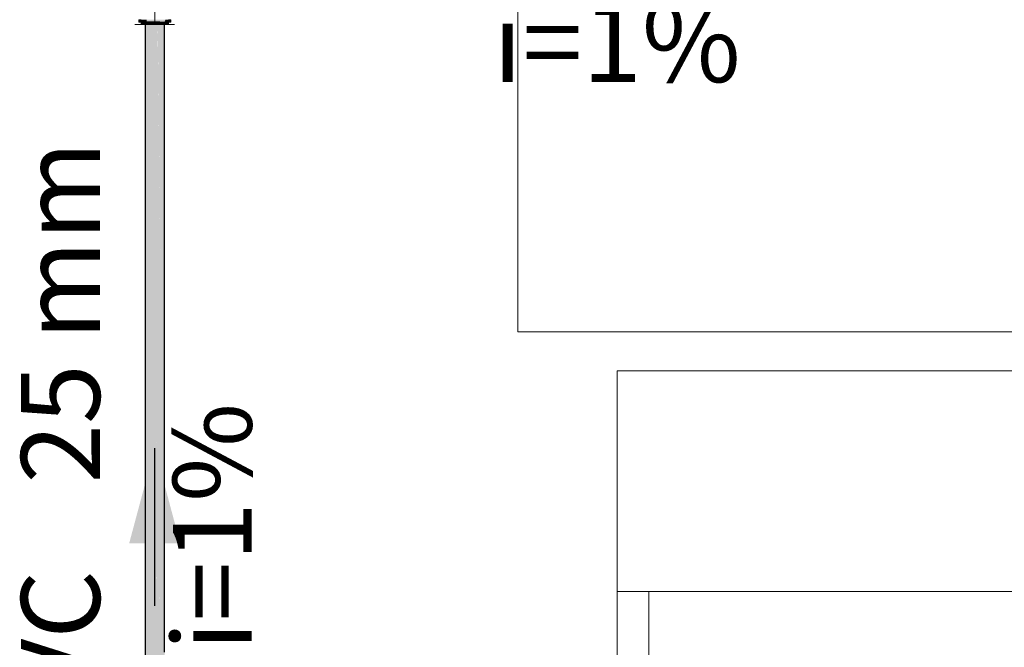
# Model space of a CAD drawing. Units: millimetres. Extents: x 438.3 to 533.3, y -70.8 to 23.9.
# Drawn here: x 480.5 to 483, y -54.5 to -53 of the extents above; entities that cross this region are included whole.
import ezdxf

# ---------------------------------------------------------------- set-up
doc = ezdxf.new("R2010")
doc.units = ezdxf.units.MM
doc.header["$MEASUREMENT"] = 0
doc.linetypes.add('NULL', pattern=[0])
for name, color, linetype, lineweight in [('AP-Condutos Drenos - Ar Condicionado', 4, 'Continuous', 25), ('AP-Conexões Drenos - Ar Condicionado', 9, 'Continuous', 18), ('AP-Sentido conduto Drenos - Ar Condicionado', 9, 'Continuous', 30), ('AP-Textos conduto Drenos - Ar Condicionado', 7, 'Continuous', 9), ('IFC-Elemento de mobília-Contorno', 152, 'Continuous', 5), ('IFC-Parte de elemento de construção-Contorno', 253, 'Continuous', 5)]:
    doc.layers.add(name, color=color, linetype=linetype, lineweight=lineweight)
doc.styles.add('Arial', font='txt')

msp = doc.modelspace()

# ---------------------------------------------------------------- hatches: boundary and pattern name
at = {"layer": 'AP-Condutos Drenos - Ar Condicionado', "linetype": 'Continuous'}
for points in [[(480.8989, -52.9621), (480.8989, -52.9621), (480.8975, -52.962), (480.8988, -53.1162), (480.8975, -52.962), (480.8969, -52.962), (480.8971, -53.1002), (480.8968, -52.962), (480.8968, -53.0982), (480.8968, -52.962), (480.8968, -53.0977), (480.8968, -53.9827), (480.8968, -53.0977), (480.8968, -52.962), (480.8968, -53.0976), (480.8967, -52.962), (480.8966, -52.962), (480.8927, -52.962), (480.8923, -52.962), (480.891, -52.962), (480.8963, -53.0934), (480.891, -52.962), (480.891, -52.962), (480.8907, -52.962), (480.8914, -53.0475), (480.8907, -52.962), (480.8907, -52.962), (480.8907, -53.0418), (480.8907, -52.962), (480.8907, -52.962), (480.8907, -53.0411), (480.8907, -53.6921), (480.8907, -53.0411), (480.8906, -52.962), (480.8906, -52.962), (480.8907, -53.041), (480.8906, -52.962), (480.8904, -52.962), (480.8858, -52.962), (480.8852, -52.962), (480.8902, -53.0365), (480.8852, -52.962), (480.8824, -52.9619), (480.8824, -52.965), (480.8818, -52.9619), (480.8884, -53.5798), (480.8907, -53.6889), (480.8884, -53.5798), (480.8817, -52.9583), (480.8817, -53.2618), (480.8816, -52.9574), (480.8816, -53.2573), (480.8817, -53.4053), (480.8817, -53.4061), (480.8864, -53.7181), (480.8877, -53.8016), (480.8888, -53.9142), (480.8887, -53.8725), (480.8904, -53.9821), (480.8907, -54.003), (480.8907, -54.0062), (480.8907, -54.0067), (480.8933, -54.1793), (480.8907, -54.0067), (480.8907, -54.0062), (480.8907, -54.003), (480.8907, -54.0497), (480.8937, -54.2566), (480.8938, -54.2131), (480.8946, -53.8757), (480.8968, -53.9809), (480.8946, -53.8757), (480.8938, -54.2131), (480.8937, -54.2566), (480.8952, -54.3576), (480.8951, -54.2993), (480.8965, -54.3916), (480.8968, -54.4105), (480.8968, -54.412), (480.8968, -54.4123), (480.8976, -54.4619), (480.8968, -54.4123), (480.8968, -54.412), (480.8968, -54.4105), (480.8965, -54.3916), (480.8951, -54.2993), (480.8952, -54.3576), (480.8968, -54.4675), (480.8968, -54.4694), (480.8968, -54.4675), (480.8952, -54.3576), (480.8937, -54.2566), (480.8907, -54.0497), (480.8907, -54.003), (480.8904, -53.9821), (480.8887, -53.8725), (480.8888, -53.9142), (480.8907, -54.0459), (480.8907, -54.6978), (480.8907, -54.7013), (480.8907, -54.6978), (480.8907, -54.0459), (480.8888, -53.9142), (480.8877, -53.8016), (480.8864, -53.7181), (480.8817, -53.4061), (480.8817, -53.4053), (480.8817, -53.4282), (480.8876, -53.8308), (480.8895, -54.5715), (480.8876, -53.8308), (480.8817, -53.4282), (480.8817, -53.4053), (480.8816, -53.2573), (480.8816, -53.4002), (480.8816, -53.2573), (480.8814, -52.9551), (480.8804, -53.201), (480.8741, -52.8974), (480.8741, -52.9131), (480.8741, -52.9066), (480.874, -52.955), (480.8739, -52.9253), (480.8738, -52.8911), (480.8737, -52.9381), (480.8737, -53.0191), (480.8737, -53.0973), (480.8737, -53.1978), (480.8737, -53.2239), (480.8737, -54.731), (480.8737, -53.2239), (480.8737, -53.1978), (480.8737, -53.0973), (480.8737, -53.0191), (480.8737, -52.9381), (480.8737, -53.1385), (480.8737, -53.2631), (480.8737, -53.1385), (480.8737, -52.9381), (480.8737, -52.9819), (480.8714, -55.6122), (480.8737, -54.9896), (480.8737, -54.9792), (480.8737, -54.9896), (480.8737, -55.6122), (480.8737, -55.5956), (480.8776, -53.9606), (480.8794, -53.4798), (480.8801, -53.2971), (480.8805, -53.3256), (480.8814, -53.3881), (480.8805, -53.3256), (480.8801, -53.2971), (480.88, -53.3116), (480.8805, -53.3456), (480.8816, -53.4221), (480.8805, -53.3456), (480.88, -53.3116), (480.8802, -53.5704), (480.8807, -53.6165), (480.8807, -53.6207), (480.8807, -53.6165), (480.8802, -53.5704), (480.88, -53.3116), (480.8794, -53.4798), (480.8802, -53.5683), (480.8814, -55.0414), (480.8817, -55.121), (480.8816, -53.7219), (480.8817, -55.121), (480.8814, -55.0414), (480.8802, -53.5683), (480.8813, -54.9994), (480.8802, -53.5683), (480.8794, -53.4798), (480.8776, -53.9606), (480.8817, -55.6122), (480.8817, -55.1265), (480.8816, -53.7223), (480.8817, -53.7301), (480.8819, -53.7447), (480.8817, -53.7301), (480.8816, -53.7223), (480.8817, -55.1265), (480.8817, -55.4564), (480.8819, -55.5125), (480.882, -55.5125), (480.8828, -55.5125), (480.8829, -55.5125), (480.8822, -55.4587), (480.8825, -55.36), (480.8822, -55.4587), (480.8829, -55.5125), (480.8831, -55.5125), (480.8829, -55.4619), (480.8831, -55.5125), (480.8834, -55.5125), (480.8836, -55.5125), (480.8837, -55.4658), (480.8863, -54.2213), (480.8834, -55.6123), (480.8866, -54.2538), (480.8887, -54.4848), (480.8866, -54.2538), (480.8907, -55.6123), (480.8924, -54.8767), (480.8961, -55.2741), (480.8924, -54.8767), (480.8968, -55.6124), (480.8965, -55.3158), (480.8968, -55.5273), (480.8968, -55.3564), (480.8968, -55.5273), (480.8968, -55.3571), (480.8969, -55.5276), (480.897, -55.3769), (480.899, -55.5847), (480.8977, -54.5278), (480.8977, -54.4717), (480.8981, -54.0413), (480.8977, -54.4717), (480.8977, -54.5278), (480.899, -55.5867), (480.8984, -54.5755), (480.8983, -54.5124), (480.8989, -54.5475), (480.8983, -54.5124), (480.8984, -54.5755), (480.899, -55.5883), (480.899, -54.6168), (480.899, -54.5548), (480.899, -54.6168), (480.899, -54.6174), (480.899, -54.5552), (480.899, -54.0846), (480.899, -54.5552), (480.899, -54.6174), (480.899, -54.5553), (480.899, -54.0852), (480.899, -53.1179), (480.899, -52.9621), (480.899, -53.1179)], [(480.8737, -52.9819), (480.8737, -52.912), (480.8714, -55.6122)], [(480.8497, -55.5335), (480.8536, -52.962), (480.8495, -52.9621)], [(480.8495, -52.9621), (480.8496, -55.5125), (480.8497, -55.5125)], [(480.8495, -52.9621), (480.8495, -55.5125), (480.8496, -55.5125)], [(480.8536, -52.962), (480.8497, -55.5125), (480.8537, -55.5125)], [(480.8537, -55.5141), (480.8537, -52.962), (480.8536, -52.962)], [(480.854, -55.5128), (480.8612, -52.9619), (480.8537, -52.962)], [(480.8537, -52.962), (480.8539, -55.5125), (480.854, -55.5125)], [(480.8537, -52.962), (480.8537, -55.5125), (480.8539, -55.5125)], [(480.8537, -55.5141), (480.8537, -52.962), (480.8537, -52.962)], [(480.8612, -52.962), (480.854, -55.5128), (480.8615, -55.4775)], [(480.8615, -55.4774), (480.8613, -52.962), (480.8612, -52.962)], [(480.8615, -55.4774), (480.8616, -55.5068), (480.8616, -55.5125), (480.8617, -55.5125), (480.8617, -55.5062), (480.8617, -55.5125), (480.8618, -55.5125), (480.8662, -55.5125), (480.8665, -55.5125), (480.8699, -55.5125), (480.8663, -55.5121), (480.8619, -55.5056), (480.8617, -55.4762), (480.8619, -55.5056), (480.8663, -55.5121), (480.8699, -55.5125), (480.868, -55.5038), (480.8699, -55.5125), (480.8714, -55.5125), (480.8714, -55.4882), (480.8652, -55.4902), (480.8714, -55.4882), (480.8713, -55.4613), (480.8713, -55.4307), (480.8714, -55.4613), (480.8713, -55.4306), (480.871, -52.9619), (480.862, -55.4751), (480.871, -52.9619), (480.8615, -52.962), (480.8613, -52.962)], [(480.8714, -55.4306), (480.8712, -52.9619), (480.871, -52.9619), (480.8713, -55.4306), (480.8714, -55.4613)], [(480.8712, -52.9619), (480.8714, -55.4306), (480.8714, -55.4612), (480.8714, -55.4306)], [(480.8715, -55.4298), (480.8737, -52.962), (480.8714, -52.9619), (480.8712, -52.9619), (480.8714, -55.4306), (480.8714, -55.4612), (480.8714, -55.4305), (480.8714, -55.4612), (480.8714, -55.4879), (480.8714, -55.5125), (480.8714, -55.4879), (480.8714, -55.4611), (480.8714, -55.4879), (480.8714, -55.5125), (480.8714, -55.4877), (480.8714, -55.4608), (480.8714, -55.4302), (480.8714, -55.4608), (480.8714, -55.4877), (480.8715, -55.5125), (480.8715, -55.4876), (480.8715, -55.4606)], [(480.8804, -53.201), (480.8813, -52.962), (480.8758, -52.962), (480.8754, -52.962)], [(480.8816, -53.2573), (480.8816, -52.962), (480.8814, -52.962)], [(480.8817, -53.2618), (480.8817, -52.962), (480.8816, -52.962)], [(480.8824, -52.965), (480.8824, -52.962), (480.8821, -52.962), (480.8818, -52.962)], [(480.8968, -53.0976), (480.8968, -52.962), (480.8967, -52.962)], [(480.8968, -53.0982), (480.8968, -52.962), (480.8968, -52.962)], [(480.8971, -53.1002), (480.8969, -52.962), (480.8968, -52.962)], [(480.899, -52.9621), (480.899, -53.1179), (480.899, -54.0852), (480.899, -53.1181)], [(480.899, -53.1181), (480.899, -52.9621), (480.899, -52.9621)], [(480.8776, -53.9606), (480.8742, -55.4173), (480.8742, -55.4209), (480.8741, -55.4485), (480.874, -55.4755), (480.8765, -55.4641), (480.874, -55.4755), (480.8739, -55.5125), (480.8745, -55.5125), (480.8815, -55.5125), (480.8814, -55.4969), (480.8777, -55.4581), (480.8795, -55.4496), (480.876, -55.4397), (480.8795, -55.4496), (480.8799, -55.4478), (480.8771, -55.4346), (480.8773, -55.4335), (480.8771, -55.4346), (480.8799, -55.4478), (480.88, -55.4475), (480.8799, -55.4478), (480.8795, -55.4496), (480.8777, -55.4581), (480.8814, -55.4969), (480.8813, -55.4545), (480.8813, -55.4413), (480.8812, -55.4152), (480.8811, -55.3842)], [(480.8866, -54.2538), (480.8838, -55.466), (480.8869, -55.5125), (480.8875, -55.5125), (480.8904, -55.5125), (480.8904, -55.497)]]:
    msp.add_hatch(color=151, dxfattribs=at).paths.add_polyline_path(points)
at = {"layer": 'AP-Conexões Drenos - Ar Condicionado', "linetype": 'Continuous'}
for points in [[(480.8398, -52.9501), (480.8339, -52.9502), (480.8339, -52.9562), (480.8398, -52.9561), (480.8398, -52.951), (480.8398, -52.9561), (480.8408, -52.9561), (480.8495, -52.956), (480.8495, -52.9518), (480.8495, -52.9559), (480.8495, -52.956), (480.8496, -52.9559), (480.8495, -52.956), (480.8535, -52.9559), (480.8535, -52.9558), (480.8535, -52.9499), (480.8495, -52.95), (480.8408, -52.9501)], [(480.9014, -52.95), (480.899, -52.95), (480.8867, -52.9499), (480.8697, -52.9499), (480.8535, -52.9499), (480.8535, -52.9559), (480.8697, -52.9559), (480.8867, -52.9559), (480.899, -52.956), (480.899, -52.951), (480.899, -52.956)], [(480.9014, -52.95), (480.899, -52.9559), (480.899, -52.956), (480.9014, -52.956), (480.9014, -52.9559)], [(480.909, -52.956), (480.9114, -52.9501), (480.909, -52.9501), (480.9014, -52.95), (480.9014, -52.956), (480.909, -52.9516), (480.909, -52.956), (480.909, -52.956)], [(480.9114, -52.9501), (480.909, -52.956), (480.909, -52.956), (480.909, -52.956), (480.909, -52.956), (480.909, -52.9516), (480.902, -52.9557), (480.9078, -52.956), (480.909, -52.9561), (480.9114, -52.9561), (480.9114, -52.956)], [(480.9114, -52.9561), (480.915, -52.9563), (480.915, -52.9503), (480.9114, -52.9501)], [(480.8405, -52.9561), (480.8398, -52.9622), (480.8457, -52.9621), (480.847, -52.956), (480.8461, -52.956), (480.8457, -52.956), (480.8408, -52.9561)], [(480.8398, -52.9622), (480.8405, -52.9561), (480.8398, -52.9561)], [(480.8457, -52.962), (480.8457, -52.9621), (480.8495, -52.9621), (480.8495, -52.962), (480.847, -52.956)], [(480.8489, -52.956), (480.847, -52.956), (480.8495, -52.9621), (480.8565, -52.962), (480.8565, -52.9559), (480.8538, -52.9559), (480.8504, -52.956), (480.8495, -52.956)], [(480.8565, -52.962), (480.8704, -52.9619), (480.8704, -52.9559), (480.8651, -52.9559), (480.8582, -52.9559), (480.8565, -52.9559)], [(480.8848, -52.962), (480.8863, -52.9559), (480.8848, -52.9559), (480.8721, -52.9559), (480.8704, -52.9559), (480.8704, -52.9619)], [(480.8974, -52.962), (480.8985, -52.956), (480.8981, -52.956), (480.8976, -52.956), (480.8974, -52.956), (480.8863, -52.9559), (480.8848, -52.962)], [(480.8985, -52.956), (480.8974, -52.962), (480.899, -52.9621)], [(480.899, -52.9621), (480.8998, -52.956), (480.899, -52.956), (480.8985, -52.956)], [(480.8998, -52.956), (480.899, -52.9621), (480.906, -52.9622)], [(480.906, -52.9622), (480.906, -52.9621), (480.906, -52.9561), (480.8998, -52.956), (480.9059, -52.9621)], [(480.902, -52.9557), (480.9014, -52.956), (480.909, -52.9561)], [(480.909, -52.9561), (480.9063, -52.9561), (480.906, -52.9561), (480.906, -52.9622), (480.909, -52.9623)]]:
    msp.add_hatch(color=140, dxfattribs=at).paths.add_polyline_path(points)
at = {"layer": 'AP-Sentido conduto Drenos - Ar Condicionado', "linetype": 'Continuous'}
msp.add_hatch(color=9, dxfattribs=at).paths.add_polyline_path([(480.874, -54.0374), (480.8093, -54.2789), (480.9387, -54.2789)])

# ---------------------------------------------------------------- linework, layer by layer
at = {"layer": 'AP-Condutos Drenos - Ar Condicionado'}
for p, q in [((480.8495, -52.9621), (480.8495, -55.5125)), ((480.899, -53.1181), (480.899, -52.9621)), ((480.899, -54.0852), (480.899, -53.1181)), ((480.899, -54.5553), (480.899, -54.0852))]:
    msp.add_line(p, q, dxfattribs=at)
at = {"layer": 'AP-Conexões Drenos - Ar Condicionado'}
for p, q in [((480.874, -52.8623), (480.874, -52.9623)), ((480.8398, -52.9501), (480.8339, -52.9502)), ((480.8339, -52.9502), (480.8339, -52.9562)), ((480.9114, -52.9501), (480.909, -52.9501)), ((480.915, -52.9503), (480.9114, -52.9501)), ((480.915, -52.9563), (480.915, -52.9503)), ((480.924, -52.9623), (480.824, -52.9623)), ((480.8339, -52.9562), (480.8398, -52.9561)), ((480.8398, -52.9561), (480.8408, -52.9561)), ((480.8398, -52.9561), (480.8398, -52.9622)), ((480.8398, -52.9622), (480.8457, -52.9621)), ((480.8408, -52.9561), (480.8495, -52.956)), ((480.8457, -52.9621), (480.8495, -52.9621)), ((480.8495, -52.956), (480.8535, -52.9559)), ((480.8495, -52.9621), (480.8565, -52.962)), ((480.8535, -52.9559), (480.8697, -52.9559)), ((480.8565, -52.962), (480.8704, -52.9619)), ((480.8697, -52.9559), (480.8867, -52.9559)), ((480.8704, -52.9619), (480.8848, -52.962)), ((480.8848, -52.962), (480.8974, -52.962)), ((480.8867, -52.9559), (480.899, -52.956)), ((480.8974, -52.962), (480.899, -52.9621)), ((480.899, -52.956), (480.9014, -52.956)), ((480.899, -52.9621), (480.906, -52.9622)), ((480.9014, -52.956), (480.909, -52.9561)), ((480.906, -52.9622), (480.909, -52.9623)), ((480.909, -52.9561), (480.9114, -52.9561)), ((480.909, -52.9623), (480.909, -52.9561)), ((480.9114, -52.9561), (480.915, -52.9563))]:
    msp.add_line(p, q, dxfattribs=at)
at = {"layer": 'AP-Sentido conduto Drenos - Ar Condicionado'}
msp.add_lwpolyline([(480.874, -54.4374), (480.874, -54.0374)], dxfattribs=at)
at = {"layer": 'IFC-Elemento de mobília-Contorno', "lineweight": 5}
for q in [(481.7953, -52.4424), (483.0953, -53.7424)]:
    msp.add_line((481.7953, -53.7424), q, dxfattribs=at)
at = {"layer": 'IFC-Parte de elemento de construção-Contorno', "lineweight": 5}
for p, q in [((482.048, -53.8411), (483.108, -53.8411)), ((482.048, -54.4011), (482.048, -53.8411)), ((482.048, -55.4011), (482.048, -54.4011)), ((482.048, -54.4011), (483.108, -54.4011)), ((482.128, -55.4011), (482.128, -54.4011))]:
    msp.add_line(p, q, dxfattribs=at)

# ---------------------------------------------------------------- texts
at = {"layer": 'AP-Textos conduto Drenos - Ar Condicionado', "linetype": 'NULL', "insert": (482.0471, -53.1709), "char_height": 0.2, "width": 1.257927, "attachment_point": 8, "line_spacing_factor": 0.6, "style": 'Arial'}
msp.add_mtext('i=1%', dxfattribs=at)
at = {"layer": 'AP-Textos conduto Drenos - Ar Condicionado', "linetype": 'NULL', "char_height": 0.2, "rotation": 90.0002, "line_spacing_factor": 0.6, "style": 'Arial'}
for s, insert, width, attachment_point in [('25 mm', (480.7974, -54.1274), 1.707622, 7), ('i=1%', (481.1826, -54.2374), 1.257927, 8), ('PVC', (480.7974, -54.3474), 1.14939, 9)]:
    msp.add_mtext(s, dxfattribs=dict(at, insert=insert, width=width, attachment_point=attachment_point))

doc.saveas('drawing.dxf')
